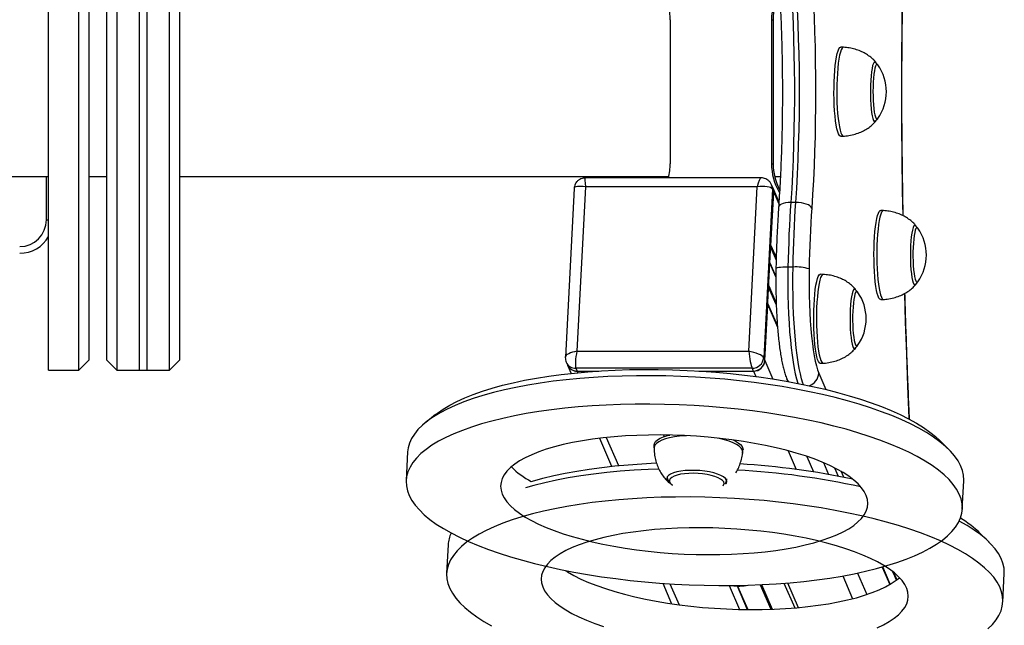
# Model space of a CAD drawing. Units: millimetres. Extents: x 4794 to 10516, y 1860 to 8860.
# Drawn here: x 9737 to 10179, y 5121 to 5393 of the extents above; entities that cross this region are included whole.
import ezdxf

# ---------------------------------------------------------------- set-up
doc = ezdxf.new("R2010")
doc.units = ezdxf.units.MM
doc.header["$LTSCALE"] = 50

msp = doc.modelspace()

# ---------------------------------------------------------------- linework, layer by layer
at = {"color": 7, "linetype": 'Continuous', "lineweight": 25}
for p, q in [((9749.97, 5235.24), (9749.97, 5485.24)), ((9763.47, 5235.24), (9763.47, 5485.24)), ((9780.55, 5485.24), (9780.55, 5235.24)), ((9790.72, 5288.49), (9790.72, 5485.24)), ((9794.05, 5485.24), (9794.05, 5235.24)), ((9804.22, 5288.49), (9804.22, 5485.24)), ((9767.97, 5480.74), (9767.97, 5239.74)), ((9776.05, 5239.74), (9776.05, 5480.74)), ((9808.72, 5480.74), (9808.72, 5291.07)), ((10029, 5392.55), (10029, 5327.93)), ((10074.47, 5392.55), (10074.47, 5327.93)), ((10074.47, 5392.55), (10075.23, 5392.55)), ((10075.23, 5392.55), (10075.23, 5327.93)), ((10106.8, 5380.16), (10105.51, 5380.21)), ((10122.26, 5372.2), (10122.22, 5372.25)), ((10122.22, 5348.23), (10122.26, 5348.28)), ((10105.51, 5340.27), (10106.8, 5340.32)), ((10074.47, 5327.93), (10075.23, 5327.93)), ((9308.72, 5322.19), (9749.97, 5322.19)), ((9767.97, 5322.19), (9776.05, 5322.19)), ((9808.72, 5322.19), (10028.34, 5322.19)), ((10069.81, 5321.54), (9990.83, 5321.54)), ((10075.89, 5322.19), (10078.44, 5322.19)), ((9990.91, 5317.49), (9987.1, 5243.74)), ((10068.03, 5317.49), (9990.91, 5317.49)), ((10064.21, 5243.74), (10068.03, 5317.49)), ((10075.03, 5317.26), (10074.5, 5318.48)), ((10077.81, 5310.9), (10075.07, 5317.18)), ((9985.82, 5316.78), (9981.91, 5241.16)), ((10074.86, 5316.48), (10070.95, 5240.84)), ((10071.48, 5239.62), (10075.39, 5315.26)), ((10074.19, 5291.25), (10075.43, 5315.18)), ((10074.86, 5316.48), (10075.39, 5315.26)), ((10085.38, 5310.59), (10083.11, 5310.59)), ((10124.75, 5306.86), (10123.47, 5306.91)), ((9808.72, 5291.07), (9808.72, 5239.74)), ((10074.13, 5290.22), (10074.17, 5291.05)), ((10074.17, 5291.05), (10076.56, 5285.56)), ((9790.72, 5235.24), (9790.72, 5288.49)), ((9804.22, 5235.24), (9804.22, 5288.49)), ((10074.08, 5289.85), (10074.13, 5290.22)), ((10073.73, 5283.21), (10076.41, 5277.08)), ((10073.74, 5283.38), (10076.41, 5277.26)), ((10084.13, 5281.53), (10081.86, 5281.53)), ((10097.68, 5278.26), (10096.4, 5278.31)), ((10076.59, 5264.73), (10073.18, 5272.54)), ((10071.52, 5239.54), (10072.81, 5264.6)), ((10072.81, 5264.6), (10072.79, 5265.02)), ((10077.1, 5255.35), (10072.8, 5265.2)), ((10113.11, 5246.33), (10113.15, 5246.39)), ((9987.1, 5243.74), (10064.21, 5243.74)), ((9763.47, 5235.24), (9767.97, 5239.74)), ((9776.05, 5239.74), (9780.55, 5235.24)), ((9804.22, 5235.24), (9808.72, 5239.74)), ((9982.33, 5238.84), (9982.86, 5237.62)), ((9982.9, 5237.54), (9984.51, 5233.84)), ((10070.95, 5240.84), (10071.48, 5239.62)), ((9749.97, 5235.24), (9763.47, 5235.24)), ((9780.55, 5235.24), (9794.05, 5235.24)), ((9790.72, 5235.24), (9804.22, 5235.24)), ((10065.76, 5236.11), (9986.67, 5236.11)), ((9986.67, 5236.11), (9987.2, 5234.89)), ((9987.2, 5234.89), (9996.88, 5234.89)), ((9987.24, 5234.81), (9995.66, 5234.81)), ((10041.81, 5234.89), (10066.29, 5234.89)), ((10043.1, 5234.81), (10066.33, 5234.81)), ((10065.76, 5236.11), (10066.29, 5234.89)), ((10081.35, 5231.37), (10081.87, 5230.17)), ((9923.66, 5215.39), (9919.24, 5211.84)), ((10136.41, 5213.14), (10136.37, 5214.03)), ((9997.23, 5204.69), (10002.69, 5192.16)), ((10154.04, 5199.7), (10150.01, 5203.68)), ((9911.1, 5198.57), (9910.44, 5185.8)), ((10061.5, 5198.22), (10061.65, 5199.59)), ((10097.74, 5193.79), (10100.04, 5188.5)), ((10160.11, 5172.89), (10160.77, 5185.65)), ((10172.22, 5158.03), (10168.19, 5162.01)), ((9929.28, 5156.9), (9928.62, 5144.13)), ((10127.76, 5139.23), (10124.37, 5147)), ((10130.55, 5141.05), (10128.87, 5144.89)), ((10178.29, 5131.22), (10178.95, 5143.98)), ((10025.61, 5139.63), (10029.61, 5130.48)), ((10058.98, 5138.42), (10063.6, 5127.85)), ((10080.06, 5139.67), (10084.9, 5128.59))]:
    msp.add_line(p, q, dxfattribs=at)
at = {"color": 8, "linetype": 'Continuous', "lineweight": 25}
for p, q in [((9748.97, 5302.74), (9748.97, 5322.19)), ((10075.43, 5315.18), (10077.74, 5309.89)), ((9748.97, 5302.74), (9749.97, 5302.74)), ((10074.19, 5291.25), (10076.57, 5285.79)), ((10074.13, 5290.22), (10076.54, 5284.69)), ((10073.2, 5272.91), (10076.57, 5265.18)), ((10073.21, 5273.07), (10076.57, 5265.37)), ((10073.18, 5272.49), (10076.59, 5264.67)), ((10073.19, 5272.7), (10076.58, 5264.93)), ((10072.81, 5264.6), (10077.16, 5254.63)), ((10071.52, 5239.54), (10075.11, 5231.3)), ((9987.24, 5234.81), (9987.53, 5234.14)), ((10066.33, 5234.81), (10067.37, 5232.42)), ((10095.72, 5233.91), (10098.91, 5226.59)), ((10136.31, 5213.75), (10136.37, 5214.03)), ((10136.33, 5213.25), (10136.31, 5213.75)), ((10000.23, 5205.03), (10005.71, 5192.47)), ((10025.92, 5206.19), (10026.25, 5205.43)), ((10081.91, 5199.1), (10085.55, 5190.75)), ((10090.25, 5196.6), (10093.29, 5189.63)), ((10102.74, 5191.48), (10104.4, 5187.69)), ((10106.89, 5187.19), (10105.72, 5189.88)), ((10124.15, 5146.93), (10127.56, 5139.11)), ((10128.84, 5144.91), (10130.53, 5141.04)), ((10128.99, 5144.79), (10130.61, 5141.1)), ((10106.41, 5142.94), (10110.86, 5132.73)), ((10113.09, 5144.24), (10117.29, 5134.62)), ((10129.15, 5144.67), (10130.69, 5141.16)), ((10129.27, 5144.57), (10130.74, 5141.2)), ((10028.86, 5139.41), (10032.96, 5130.01)), ((10055.38, 5138.66), (10060.08, 5127.91)), ((10059.15, 5138.41), (10063.76, 5127.84)), ((10069.34, 5139.01), (10074.15, 5127.97)), ((10069.45, 5139.02), (10074.27, 5127.97)), ((10069.57, 5139.02), (10074.39, 5127.98)), ((10069.77, 5139.03), (10074.59, 5127.98)), ((10069.84, 5139.04), (10074.66, 5127.99)), ((10069.93, 5139.04), (10074.75, 5127.99)), ((10081.58, 5139.79), (10086.42, 5128.72))]:
    msp.add_line(p, q, dxfattribs=at)
at = {"color": 8, "linetype": 'Continuous', "lineweight": 25, "flags": 128}
for points in [[(10132.9, 5360.24), (10132.97, 5375.1), (10133.11, 5389.94), (10133.31, 5404.75), (10133.49, 5415.89)], [(10102.58, 5364.69), (10102.7, 5367.25), (10102.86, 5369.68), (10103.08, 5371.95), (10103.33, 5374), (10103.63, 5375.82), (10103.96, 5377.35), (10104.31, 5378.58), (10104.69, 5379.48), (10105.08, 5380.04), (10105.48, 5380.24), (10105.51, 5380.24)], [(10106.79, 5380.19), (10106.53, 5380.13), (10106.13, 5379.75), (10105.74, 5379.02), (10105.38, 5377.96), (10105.04, 5376.58), (10104.72, 5374.9), (10104.45, 5372.97), (10104.21, 5370.81), (10104.02, 5368.46), (10103.88, 5365.96), (10103.8, 5363.37), (10103.76, 5360.71), (10103.78, 5358.05), (10103.85, 5355.43), (10103.97, 5352.89), (10104.14, 5350.48), (10104.36, 5348.25), (10104.62, 5346.23), (10104.92, 5344.47), (10105.25, 5342.98), (10105.61, 5341.8), (10105.99, 5340.95), (10106.38, 5340.45), (10106.78, 5340.3), (10106.79, 5340.3)], [(10122.22, 5372.25), (10122.1, 5372.4), (10121.79, 5372.51), (10121.48, 5372.27), (10121.18, 5371.69), (10120.89, 5370.77), (10120.64, 5369.55), (10120.42, 5368.07), (10120.24, 5366.36), (10120.11, 5364.47), (10120.03, 5362.46), (10120, 5360.39), (10120.02, 5358.31), (10120.1, 5356.29), (10120.22, 5354.38), (10120.39, 5352.64), (10120.61, 5351.12), (10120.86, 5349.86), (10121.13, 5348.9), (10121.43, 5348.27)], [(10105.51, 5340.24), (10105.34, 5340.27), (10104.94, 5340.6), (10104.55, 5341.28), (10104.18, 5342.3), (10103.84, 5343.64), (10103.52, 5345.28), (10103.24, 5347.18), (10103, 5349.32), (10102.8, 5351.65), (10102.65, 5354.13), (10102.55, 5356.72), (10102.51, 5359.38), (10102.52, 5362.05), (10102.58, 5364.69)], [(10133.49, 5304.53), (10133.31, 5315.73), (10133.11, 5330.54), (10132.97, 5345.38), (10132.9, 5360.24)], [(10121.43, 5348.27), (10121.74, 5347.98), (10122.05, 5348.05), (10122.22, 5348.23)], [(10083.11, 5310.59), (10081.9, 5310.54), (10080.77, 5310.39), (10079.76, 5310.14), (10078.92, 5309.81), (10078.27, 5309.41), (10077.84, 5308.95), (10077.65, 5308.46), (10077.64, 5308.38)], [(10120.49, 5290.02), (10120.58, 5292.63), (10120.72, 5295.13), (10120.91, 5297.49), (10121.14, 5299.66), (10121.42, 5301.61), (10121.73, 5303.29), (10122.07, 5304.68), (10122.44, 5305.75), (10122.83, 5306.49), (10123.22, 5306.88), (10123.46, 5306.94)], [(10124.74, 5306.89), (10124.67, 5306.89), (10124.27, 5306.68), (10123.88, 5306.12), (10123.5, 5305.21), (10123.14, 5303.98), (10122.82, 5302.44), (10122.52, 5300.63), (10122.27, 5298.57), (10122.06, 5296.31), (10121.89, 5293.88), (10121.78, 5291.32), (10121.72, 5288.69), (10121.71, 5286.03), (10121.76, 5283.38), (10121.85, 5280.8), (10122, 5278.32), (10122.2, 5276), (10122.44, 5273.88), (10122.72, 5271.98), (10123.04, 5270.36), (10123.39, 5269.03), (10123.76, 5268.02), (10124.14, 5267.35), (10124.54, 5267.03), (10124.74, 5267)], [(10140.19, 5298.93), (10139.92, 5299.19), (10139.61, 5299.16), (10139.3, 5298.78), (10139.01, 5298.05), (10138.74, 5297.01), (10138.5, 5295.68), (10138.29, 5294.09), (10138.13, 5292.3), (10138.02, 5290.36), (10137.96, 5288.32), (10137.95, 5286.24), (10137.99, 5284.17), (10138.09, 5282.19), (10138.24, 5280.35), (10138.43, 5278.69), (10138.65, 5277.28), (10138.92, 5276.14), (10139.2, 5275.31), (10139.51, 5274.81), (10139.51, 5274.81)], [(10123.46, 5266.94), (10123.1, 5267.09), (10122.7, 5267.59), (10122.32, 5268.43), (10121.96, 5269.61), (10121.63, 5271.09), (10121.33, 5272.86), (10121.06, 5274.88), (10120.84, 5277.11), (10120.67, 5279.52), (10120.55, 5282.06), (10120.48, 5284.69), (10120.46, 5287.36), (10120.49, 5290.02)], [(10081.86, 5281.53), (10080.65, 5281.51), (10079.52, 5281.47), (10078.53, 5281.39), (10077.69, 5281.29), (10077.06, 5281.17), (10076.64, 5281.03), (10076.46, 5280.88), (10076.45, 5280.85)], [(10081.86, 5281.53), (10081.8, 5277.28), (10081.8, 5273.01), (10081.86, 5268.76), (10081.97, 5264.55), (10082.13, 5260.42), (10082.34, 5256.4), (10082.61, 5252.52), (10082.93, 5248.8), (10083.29, 5245.27), (10083.69, 5241.96), (10084.14, 5238.9), (10084.62, 5236.09), (10085.14, 5233.58), (10085.69, 5231.36), (10086.26, 5229.47), (10086.31, 5229.34)], [(10088.75, 5228.86), (10088.54, 5229.47), (10087.96, 5231.36), (10087.41, 5233.58), (10086.9, 5236.09), (10086.41, 5238.9), (10085.97, 5241.96), (10085.56, 5245.27), (10085.2, 5248.8), (10084.88, 5252.52), (10084.62, 5256.4), (10084.4, 5260.42), (10084.24, 5264.55), (10084.13, 5268.76), (10084.08, 5273.01), (10084.07, 5277.28), (10084.13, 5281.53)], [(10093.54, 5264.59), (10093.69, 5267.06), (10093.89, 5269.39), (10094.13, 5271.51), (10094.42, 5273.4), (10094.74, 5275.02), (10095.09, 5276.34), (10095.46, 5277.34), (10095.85, 5278), (10096.24, 5278.31), (10096.39, 5278.34)], [(10097.68, 5278.28), (10097.29, 5278.15), (10096.9, 5277.66), (10096.51, 5276.83), (10096.15, 5275.67), (10095.82, 5274.2), (10095.52, 5272.45), (10095.26, 5270.44), (10095.03, 5268.22), (10094.86, 5265.82), (10094.73, 5263.29), (10094.66, 5260.67), (10094.64, 5258.01), (10094.67, 5255.36), (10094.76, 5252.75), (10094.9, 5250.25), (10095.08, 5247.89), (10095.32, 5245.72), (10095.59, 5243.77), (10095.9, 5242.09), (10096.24, 5240.69), (10096.61, 5239.61), (10096.99, 5238.86), (10097.39, 5238.46), (10097.68, 5238.39)], [(10139.51, 5274.81), (10139.82, 5274.67), (10140.13, 5274.88), (10140.18, 5274.95)], [(10113.11, 5270.35), (10112.84, 5270.59), (10112.53, 5270.54), (10112.22, 5270.15), (10111.93, 5269.41), (10111.66, 5268.36), (10111.42, 5267.01), (10111.22, 5265.42), (10111.06, 5263.62), (10110.95, 5261.68), (10110.89, 5259.63), (10110.88, 5257.55), (10110.93, 5255.49), (10111.03, 5253.51), (10111.18, 5251.67), (10111.37, 5250.03), (10111.6, 5248.62), (10111.86, 5247.49), (10112.15, 5246.68)], [(10136.31, 5213.75), (10135.7, 5228.06), (10135.16, 5242.48), (10134.67, 5256.99), (10134.29, 5269.74)], [(10096.39, 5238.34), (10096.34, 5238.34), (10095.94, 5238.56), (10095.55, 5239.14), (10095.17, 5240.06), (10094.82, 5241.31), (10094.49, 5242.86), (10094.2, 5244.68), (10093.95, 5246.75), (10093.74, 5249.03), (10093.57, 5251.47), (10093.46, 5254.03), (10093.4, 5256.68), (10093.39, 5259.35), (10093.44, 5262), (10093.54, 5264.59)], [(10112.15, 5246.68), (10112.45, 5246.19), (10112.76, 5246.06), (10113.08, 5246.29), (10113.11, 5246.33)], [(10082.1, 5230.13), (10081.78, 5230.58), (10081.35, 5231.38)], [(10036.35, 5205.88), (10035.65, 5205.85), (10033.17, 5205.65), (10030.84, 5205.34), (10028.71, 5204.93), (10026.8, 5204.42), (10025.16, 5203.82), (10023.82, 5203.14), (10022.79, 5202.4), (10022.09, 5201.6), (10021.75, 5200.76), (10021.71, 5200.28)], [(10021.72, 5201.66), (10021.89, 5202.38), (10022.41, 5203.2), (10023.27, 5203.97), (10024.47, 5204.69), (10025.97, 5205.33), (10027.75, 5205.89), (10028.82, 5206.15)], [(10061.54, 5198.22), (10061.56, 5198.54), (10061.37, 5199.41), (10060.83, 5200.27), (10059.94, 5201.12), (10058.73, 5201.94), (10057.22, 5202.72), (10055.43, 5203.44), (10053.39, 5204.08), (10051.14, 5204.65), (10050.64, 5204.75)], [(10057.25, 5203.95), (10058.12, 5203.54), (10059.49, 5202.73), (10060.54, 5201.89), (10061.25, 5201.03), (10061.62, 5200.16), (10061.67, 5199.59)], [(10052.74, 5183.44), (10052.96, 5183.76), (10053.15, 5184.42), (10052.99, 5185.09), (10052.47, 5185.77), (10051.63, 5186.42), (10050.47, 5187.03), (10049.04, 5187.59), (10047.38, 5188.07), (10045.53, 5188.46), (10043.54, 5188.75), (10041.48, 5188.93), (10039.4, 5189.01), (10037.37, 5188.96), (10035.43, 5188.8), (10033.65, 5188.54), (10032.08, 5188.17), (10030.77, 5187.71), (10029.74, 5187.18)], [(10029.74, 5187.18), (10029.04, 5186.58), (10028.68, 5185.93), (10028.66, 5185.26), (10029, 5184.59), (10029.68, 5183.92), (10029.92, 5183.75)]]:
    msp.add_lwpolyline(points, dxfattribs=at)
at = {"color": 7, "linetype": 'Continuous', "lineweight": 25, "flags": 128}
for points in [[(10092.52, 5412.55), (10092.92, 5406.34), (10093.27, 5400.01), (10093.57, 5393.56), (10093.81, 5387.01), (10094, 5380.39), (10094.13, 5373.7), (10094.22, 5366.98), (10094.24, 5360.24), (10094.22, 5353.5), (10094.13, 5346.78), (10094, 5340.1), (10093.81, 5333.47), (10093.57, 5326.92), (10093.27, 5320.47), (10092.92, 5314.14), (10092.52, 5307.94)], [(10083.11, 5409.89), (10083.51, 5403.61), (10083.85, 5397.18), (10084.14, 5390.63), (10084.38, 5383.98), (10084.55, 5377.26), (10084.67, 5370.47), (10084.73, 5363.66), (10084.73, 5356.83), (10084.67, 5350.01), (10084.55, 5343.23), (10084.38, 5336.5), (10084.14, 5329.85), (10083.85, 5323.3), (10083.51, 5316.87), (10083.11, 5310.59)], [(10085.38, 5310.59), (10085.78, 5316.87), (10086.13, 5323.3), (10086.42, 5329.85), (10086.65, 5336.5), (10086.83, 5343.23), (10086.95, 5350.01), (10087, 5356.83), (10087, 5363.66), (10086.95, 5370.47), (10086.83, 5377.26), (10086.65, 5383.98), (10086.42, 5390.63), (10086.13, 5397.18), (10085.78, 5403.61), (10085.38, 5409.89)], [(10121.43, 5373.21), (10121.16, 5373.61), (10120.82, 5373.74), (10120.49, 5373.5), (10120.17, 5372.9), (10119.86, 5371.96), (10119.59, 5370.69), (10119.35, 5369.15), (10119.15, 5367.35), (10119, 5365.37), (10118.89, 5363.24), (10118.85, 5361.04), (10118.85, 5358.81), (10118.92, 5356.62), (10119.03, 5354.53), (10119.2, 5352.59), (10119.41, 5350.86), (10119.66, 5349.39), (10119.95, 5348.22), (10120.26, 5347.37), (10120.59, 5346.88), (10120.92, 5346.75), (10121.25, 5346.98), (10121.46, 5347.33)], [(10083.11, 5310.59), (10082.88, 5307.11), (10082.67, 5303.58), (10082.48, 5300), (10082.31, 5296.38), (10082.17, 5292.71), (10082.04, 5289.01), (10081.94, 5285.28), (10081.86, 5281.53)], [(10084.13, 5281.53), (10084.21, 5285.28), (10084.32, 5289.01), (10084.44, 5292.71), (10084.59, 5296.38), (10084.76, 5300), (10084.94, 5303.58), (10085.15, 5307.11), (10085.38, 5310.59)], [(10092.52, 5307.94), (10092.23, 5308.46), (10091.72, 5308.95), (10090.99, 5309.41), (10090.07, 5309.81), (10089.01, 5310.14), (10087.85, 5310.39), (10086.62, 5310.54), (10085.38, 5310.59)], [(10092.52, 5307.94), (10092.31, 5304.68), (10092.12, 5301.38), (10091.94, 5298.02), (10091.78, 5294.63), (10091.65, 5291.19), (10091.53, 5287.73), (10091.43, 5284.24), (10091.35, 5280.72)], [(10139.38, 5299.93), (10139.3, 5300.07), (10138.97, 5300.41), (10138.63, 5300.39), (10138.3, 5299.99), (10137.99, 5299.25), (10137.69, 5298.17), (10137.43, 5296.78), (10137.21, 5295.12), (10137.03, 5293.24), (10136.9, 5291.19), (10136.82, 5289.02), (10136.79, 5286.8), (10136.82, 5284.58), (10136.91, 5282.42), (10137.05, 5280.39), (10137.23, 5278.54), (10137.46, 5276.91), (10137.73, 5275.56), (10138.03, 5274.52), (10138.34, 5273.82), (10138.67, 5273.48), (10139.01, 5273.5), (10139.34, 5273.89), (10139.46, 5274.14)], [(10091.35, 5280.72), (10091.3, 5276.76), (10091.31, 5272.79), (10091.37, 5268.83), (10091.48, 5264.93), (10091.65, 5261.11), (10091.87, 5257.41), (10092.14, 5253.86), (10092.45, 5250.48), (10092.81, 5247.31), (10093.21, 5244.37), (10093.65, 5241.69), (10094.13, 5239.28), (10094.63, 5237.17), (10095.17, 5235.38), (10095.72, 5233.91)], [(10112.38, 5271.17), (10112.23, 5271.47), (10111.9, 5271.8), (10111.56, 5271.78), (10111.23, 5271.38), (10110.92, 5270.63), (10110.62, 5269.54), (10110.36, 5268.15), (10110.14, 5266.49), (10109.96, 5264.61), (10109.83, 5262.56), (10109.75, 5260.39), (10109.73, 5258.16), (10109.76, 5255.94), (10109.84, 5253.79), (10109.98, 5251.76), (10110.17, 5249.91), (10110.4, 5248.29), (10110.67, 5246.94), (10110.96, 5245.91), (10111.28, 5245.21), (10111.61, 5244.87), (10111.95, 5244.9), (10112.28, 5245.29), (10112.31, 5245.35)], [(9923.66, 5215.39), (9924.49, 5216.03), (9927.08, 5217.84), (9929.99, 5219.58), (9933.22, 5221.26), (9936.75, 5222.87), (9940.57, 5224.39), (9944.67, 5225.84), (9949.03, 5227.2), (9953.66, 5228.47), (9958.52, 5229.64), (9963.62, 5230.72), (9968.92, 5231.69), (9974.43, 5232.56), (9980.11, 5233.33), (9985.96, 5233.99), (9991.95, 5234.53), (9998.08, 5234.97), (10004.32, 5235.29), (10010.65, 5235.5), (10017.05, 5235.59), (10023.51, 5235.57), (10030.01, 5235.43), (10036.53, 5235.18), (10043.04, 5234.81), (10049.54, 5234.34), (10056, 5233.75), (10062.39, 5233.05), (10068.71, 5232.24), (10074.94, 5231.33), (10081.05, 5230.31), (10087.03, 5229.2), (10092.86, 5227.99), (10098.53, 5226.69), (10104.01, 5225.29), (10109.29, 5223.82), (10114.36, 5222.26), (10119.19, 5220.63), (10123.79, 5218.92), (10128.13, 5217.15), (10132.2, 5215.32), (10135.98, 5213.43), (10139.47, 5211.49), (10142.67, 5209.51), (10145.54, 5207.49), (10148.1, 5205.44), (10150.01, 5203.68)], [(10160.77, 5185.65), (10160.78, 5185.98), (10160.66, 5188.13), (10160.19, 5190.29), (10159.36, 5192.45), (10158.19, 5194.62), (10156.66, 5196.78), (10154.8, 5198.92), (10152.6, 5201.05), (10150.07, 5203.15), (10147.21, 5205.22), (10144.04, 5207.25), (10140.57, 5209.24), (10136.79, 5211.18), (10132.73, 5213.07), (10128.4, 5214.89), (10123.8, 5216.65), (10118.96, 5218.35), (10113.88, 5219.97), (10108.58, 5221.51), (10103.07, 5222.96), (10097.37, 5224.33), (10091.5, 5225.61), (10085.47, 5226.79), (10079.3, 5227.88), (10073.01, 5228.86), (10066.61, 5229.74), (10060.13, 5230.51), (10053.57, 5231.17), (10046.97, 5231.72), (10040.33, 5232.16), (10033.69, 5232.49), (10027.05, 5232.7), (10020.43, 5232.8), (10013.86, 5232.78), (10007.35, 5232.65), (10000.92, 5232.4), (9994.59, 5232.04), (9988.38, 5231.56), (9982.31, 5230.97), (9976.38, 5230.28), (9970.63, 5229.47), (9965.06, 5228.56), (9959.69, 5227.54), (9954.53, 5226.43), (9949.61, 5225.21), (9944.93, 5223.91), (9940.51, 5222.51), (9936.36, 5221.03), (9932.49, 5219.46), (9928.92, 5217.82), (9925.65, 5216.11), (9922.69, 5214.32), (9920.05, 5212.48), (9917.74, 5210.57), (9915.77, 5208.61), (9914.14, 5206.61), (9912.85, 5204.57), (9911.91, 5202.49), (9911.32, 5200.38), (9911.1, 5198.57)], [(10153.46, 5160.89), (10155.44, 5162.84), (10157.07, 5164.85), (10158.36, 5166.89), (10159.3, 5168.97), (10159.88, 5171.08), (10160.12, 5173.21), (10160, 5175.36), (10159.53, 5177.52), (10158.7, 5179.69), (10157.53, 5181.85), (10156, 5184.01), (10154.14, 5186.16), (10151.94, 5188.28), (10149.41, 5190.38), (10146.55, 5192.45), (10143.38, 5194.48), (10139.9, 5196.47), (10136.13, 5198.41), (10132.07, 5200.3), (10127.74, 5202.13), (10123.14, 5203.89), (10118.3, 5205.58), (10113.22, 5207.2), (10107.91, 5208.74), (10102.41, 5210.2), (10096.71, 5211.57), (10090.84, 5212.84), (10084.81, 5214.03), (10078.64, 5215.11), (10072.35, 5216.09), (10065.95, 5216.97), (10059.46, 5217.74), (10052.91, 5218.41), (10046.31, 5218.96), (10039.67, 5219.4), (10033.03, 5219.73), (10026.39, 5219.94), (10019.77, 5220.04), (10013.2, 5220.02), (10006.69, 5219.88), (10000.26, 5219.64), (9993.93, 5219.27), (9987.72, 5218.8), (9981.65, 5218.21), (9975.72, 5217.51), (9969.97, 5216.71), (9964.4, 5215.79), (9959.03, 5214.78), (9953.87, 5213.66), (9948.95, 5212.45), (9944.27, 5211.14), (9939.85, 5209.75), (9935.7, 5208.26), (9931.83, 5206.7), (9928.26, 5205.06), (9924.99, 5203.34), (9922.03, 5201.56), (9919.39, 5199.71), (9917.08, 5197.81), (9915.11, 5195.85), (9913.48, 5193.85), (9912.19, 5191.8), (9911.25, 5189.72), (9910.66, 5187.61), (9910.43, 5185.48), (9910.55, 5183.33), (9911.02, 5181.17), (9911.85, 5179), (9913.02, 5176.84), (9914.54, 5174.68), (9916.41, 5172.54), (9918.61, 5170.41), (9921.14, 5168.31), (9923.99, 5166.24), (9927.17, 5164.21), (9930.64, 5162.22), (9934.42, 5160.28), (9938.48, 5158.39), (9942.81, 5156.57), (9947.41, 5154.8), (9952.25, 5153.11), (9957.33, 5151.49), (9962.63, 5149.95), (9968.14, 5148.5), (9973.84, 5147.13), (9979.71, 5145.85), (9985.74, 5144.67), (9991.91, 5143.58), (9998.2, 5142.6), (10004.6, 5141.72), (10011.08, 5140.95), (10017.64, 5140.29), (10024.24, 5139.73), (10030.87, 5139.29), (10037.52, 5138.97), (10044.16, 5138.75), (10050.78, 5138.66), (10057.35, 5138.68), (10063.86, 5138.81), (10070.28, 5139.06), (10076.61, 5139.42), (10082.82, 5139.9), (10088.9, 5140.48), (10094.82, 5141.18), (10100.58, 5141.99), (10106.15, 5142.9), (10111.52, 5143.91), (10116.67, 5145.03), (10121.6, 5146.24), (10126.28, 5147.55), (10130.7, 5148.95), (10134.85, 5150.43), (10138.71, 5151.99), (10142.29, 5153.64), (10145.56, 5155.35), (10148.52, 5157.14), (10151.15, 5158.98), (10153.46, 5160.89)], [(10113.28, 5167.16), (10114.85, 5168.75), (10116.08, 5170.39), (10116.96, 5172.07), (10117.49, 5173.77), (10117.67, 5175.5), (10117.5, 5177.25), (10116.98, 5179.01), (10116.11, 5180.76), (10114.89, 5182.51), (10113.32, 5184.25), (10111.43, 5185.97), (10109.21, 5187.66), (10106.67, 5189.31), (10103.83, 5190.92), (10100.69, 5192.48), (10097.27, 5193.98), (10093.59, 5195.43), (10089.66, 5196.8), (10085.49, 5198.1), (10081.11, 5199.31), (10076.54, 5200.45), (10071.78, 5201.49), (10066.87, 5202.44), (10061.83, 5203.28), (10056.67, 5204.03), (10051.42, 5204.67), (10046.1, 5205.2), (10040.73, 5205.62), (10035.34, 5205.93), (10029.96, 5206.12), (10024.59, 5206.2), (10019.27, 5206.17), (10014.02, 5206.02), (10008.85, 5205.75), (10003.81, 5205.38), (9998.89, 5204.89), (9994.13, 5204.29), (9989.55, 5203.58), (9985.17, 5202.78), (9981, 5201.87), (9977.06, 5200.86), (9973.37, 5199.76), (9969.94, 5198.58), (9966.8, 5197.31), (9963.95, 5195.97), (9961.4, 5194.55), (9959.17, 5193.07), (9957.27, 5191.53), (9955.7, 5189.94), (9954.47, 5188.3), (9953.59, 5186.63), (9953.05, 5184.92), (9952.87, 5183.19), (9953.04, 5181.44), (9953.57, 5179.69), (9954.44, 5177.93), (9955.66, 5176.18), (9957.22, 5174.44), (9959.12, 5172.72), (9961.34, 5171.04), (9963.88, 5169.38), (9966.72, 5167.77), (9969.86, 5166.21), (9973.27, 5164.71), (9976.96, 5163.27), (9980.89, 5161.89), (9985.05, 5160.6), (9989.43, 5159.38), (9994.01, 5158.25), (9998.76, 5157.2), (10003.67, 5156.26), (10008.72, 5155.41), (10013.88, 5154.66), (10019.13, 5154.02), (10024.45, 5153.49), (10029.81, 5153.07), (10035.2, 5152.76), (10040.59, 5152.57), (10045.96, 5152.49), (10051.28, 5152.52), (10056.53, 5152.67), (10061.69, 5152.94), (10066.74, 5153.32), (10071.65, 5153.81), (10076.41, 5154.4), (10080.99, 5155.11), (10085.38, 5155.92), (10089.55, 5156.83), (10093.49, 5157.83), (10097.18, 5158.93), (10100.6, 5160.12), (10103.75, 5161.38), (10106.6, 5162.73), (10109.15, 5164.14), (10111.37, 5165.62), (10113.28, 5167.16)], [(9966.59, 5185.34), (9967.22, 5185.52), (9971.84, 5186.79), (9976.71, 5187.97), (9981.8, 5189.04), (9987.1, 5190.02), (9992.61, 5190.89), (9998.29, 5191.66), (10004.14, 5192.31), (10010.14, 5192.86), (10016.26, 5193.3), (10022.5, 5193.62), (10022.79, 5193.63)], [(10023.86, 5190.92), (10019.1, 5190.73), (10012.78, 5190.36), (10006.56, 5189.89), (10000.49, 5189.3), (9994.56, 5188.6), (9988.81, 5187.8), (9983.24, 5186.89), (9977.87, 5185.87), (9972.71, 5184.75), (9967.79, 5183.54), (9963.98, 5182.49)], [(10054.05, 5184.31), (10054.2, 5184.53), (10054.42, 5185.24), (10054.27, 5185.96), (10053.76, 5186.69), (10052.9, 5187.39), (10051.72, 5188.05), (10050.24, 5188.66), (10048.5, 5189.19), (10046.56, 5189.63), (10044.47, 5189.97), (10042.28, 5190.2), (10040.05, 5190.32), (10037.85, 5190.32), (10035.73, 5190.19), (10033.75, 5189.95), (10031.97, 5189.6), (10030.44, 5189.15), (10029.19, 5188.62), (10028.26, 5188.01), (10027.68, 5187.34), (10027.45, 5186.64), (10027.6, 5185.91), (10028.11, 5185.19), (10028.72, 5184.66)], [(10171.64, 5119.21), (10173.62, 5121.17), (10175.25, 5123.17), (10176.54, 5125.22), (10177.48, 5127.3), (10178.07, 5129.41), (10178.3, 5131.54), (10178.18, 5133.69), (10177.71, 5135.85), (10176.88, 5138.02), (10175.71, 5140.18), (10174.19, 5142.34), (10172.32, 5144.48), (10170.12, 5146.61), (10167.59, 5148.71), (10164.73, 5150.78), (10161.56, 5152.81), (10158.09, 5154.8), (10154.31, 5156.74), (10150.25, 5158.63), (10145.92, 5160.46), (10141.32, 5162.22), (10136.48, 5163.91), (10131.4, 5165.53), (10126.1, 5167.07), (10120.59, 5168.52), (10114.89, 5169.89), (10109.02, 5171.17), (10102.99, 5172.35), (10096.82, 5173.44), (10090.53, 5174.42), (10084.13, 5175.3), (10077.65, 5176.07), (10071.09, 5176.73), (10064.49, 5177.29), (10057.86, 5177.73), (10051.21, 5178.05), (10044.57, 5178.27), (10037.95, 5178.36), (10031.38, 5178.34), (10024.87, 5178.21), (10018.44, 5177.96), (10012.12, 5177.6), (10005.9, 5177.12), (9999.83, 5176.54), (9993.9, 5175.84), (9988.15, 5175.03), (9982.58, 5174.12), (9977.21, 5173.11), (9972.05, 5171.99), (9967.13, 5170.78), (9962.45, 5169.47), (9958.03, 5168.07), (9953.88, 5166.59), (9950.01, 5165.03), (9946.44, 5163.38), (9943.17, 5161.67), (9940.21, 5159.88), (9937.57, 5158.04), (9935.26, 5156.13), (9933.29, 5154.18), (9931.66, 5152.17), (9930.37, 5150.13), (9929.43, 5148.05), (9928.84, 5145.94), (9928.61, 5143.81), (9928.73, 5141.66), (9929.2, 5139.5), (9930.03, 5137.33), (9931.2, 5135.17), (9932.72, 5133.01), (9934.59, 5130.86), (9936.79, 5128.74), (9939.32, 5126.64), (9942.18, 5124.57), (9945.35, 5122.54), (9948.82, 5120.55)], [(10178.95, 5143.98), (10178.96, 5144.3), (10178.84, 5146.45), (10178.37, 5148.61), (10177.54, 5150.78), (10176.37, 5152.95), (10174.85, 5155.1), (10172.98, 5157.25), (10170.78, 5159.38), (10168.25, 5161.48), (10165.39, 5163.54), (10162.22, 5165.58), (10158.75, 5167.57), (10158.71, 5167.58)], [(10131.46, 5125.49), (10133.03, 5127.08), (10134.26, 5128.72), (10135.14, 5130.39), (10135.67, 5132.1), (10135.86, 5133.83), (10135.68, 5135.58), (10135.16, 5137.33), (10134.29, 5139.09), (10133.07, 5140.84), (10131.51, 5142.58), (10129.61, 5144.3), (10127.39, 5145.98), (10124.85, 5147.64), (10122.01, 5149.25), (10118.87, 5150.81), (10115.45, 5152.31), (10111.77, 5153.75), (10107.84, 5155.13), (10103.67, 5156.42), (10099.29, 5157.64), (10094.72, 5158.77), (10089.96, 5159.82), (10085.05, 5160.76), (10080.01, 5161.61), (10074.85, 5162.36), (10069.6, 5163), (10064.28, 5163.53), (10058.92, 5163.95), (10053.53, 5164.26), (10048.14, 5164.45), (10042.77, 5164.53), (10037.45, 5164.5), (10032.2, 5164.35), (10027.04, 5164.08), (10021.99, 5163.7), (10017.07, 5163.22), (10012.32, 5162.62), (10007.73, 5161.91), (10003.35, 5161.1), (9999.18, 5160.19), (9995.24, 5159.19), (9991.55, 5158.09), (9988.12, 5156.91), (9984.98, 5155.64), (9982.13, 5154.29), (9979.58, 5152.88), (9977.35, 5151.4), (9975.45, 5149.86), (9973.88, 5148.27), (9972.65, 5146.63), (9971.77, 5144.95), (9971.23, 5143.25), (9971.05, 5141.52), (9971.23, 5139.77), (9971.75, 5138.01), (9972.62, 5136.26), (9973.84, 5134.51), (9975.4, 5132.77), (9977.3, 5131.05), (9979.52, 5129.36), (9982.06, 5127.71), (9984.9, 5126.1), (9988.04, 5124.54), (9991.46, 5123.04), (9995.14, 5121.59), (9999.07, 5120.22)], [(9981.84, 5145.42), (9982.94, 5144.73), (9985.78, 5143.12), (9988.92, 5141.56), (9992.34, 5140.05), (9996.02, 5138.61), (9999.95, 5137.24), (10004.12, 5135.94), (10008.5, 5134.73), (10013.07, 5133.59), (10017.83, 5132.55), (10022.74, 5131.6), (10027.78, 5130.76), (10032.94, 5130.01), (10038.19, 5129.37), (10043.51, 5128.84), (10048.87, 5128.42), (10054.26, 5128.11), (10059.65, 5127.92), (10065.02, 5127.84), (10070.34, 5127.87), (10075.59, 5128.02), (10080.75, 5128.29), (10085.8, 5128.66), (10090.72, 5129.15), (10095.47, 5129.75), (10100.06, 5130.46), (10104.44, 5131.26), (10108.61, 5132.17), (10112.55, 5133.18), (10116.24, 5134.28), (10119.66, 5135.46), (10122.81, 5136.73), (10125.66, 5138.07), (10128.21, 5139.49), (10130.44, 5140.97), (10131.93, 5142.15)], [(10121.93, 5119.71), (10124.78, 5121.05), (10127.33, 5122.47), (10129.56, 5123.95), (10131.46, 5125.49)]]:
    msp.add_lwpolyline(points, dxfattribs=at)
at = {"color": 7, "linetype": 'Continuous', "lineweight": 25}
for centre, radius, start, end in [((10099.69, 5392.56), 25.22, 149.5557, 180.0193), ((10100.45, 5392.56), 25.23, 152.4111, 180.0152), ((10003.72, 5392.55), 25.27, 359.999, 14.6621), ((10105.33, 5360.24), 20.73, 324.5778, 35.4222), ((10003.72, 5327.93), 25.27, 345.3379, 0.001), ((10099.68, 5327.92), 25.21, 179.9748, 210.4664), ((10100.45, 5327.93), 25.23, 179.9848, 207.6071), ((10070.99, 5315.5), 4.41, 356.91, 23.5275), ((10071.02, 5315.42), 4.41, 356.9099, 23.5276), ((9736.97, 5302.74), 12, 270, 0), ((9736.97, 5302.74), 15, 270, 330.0736), ((10123.28, 5286.94), 20.73, 324.5778, 35.4222), ((10071.88, 5291.37), 2.31, 351.891, 357.0002), ((10085.47, 5260.83), 20.75, 73.5418, 93.7195), ((10096.22, 5258.34), 20.73, 324.5778, 35.4222), ((9987.11, 5239.56), 4.66, 204.5124, 271.1592), ((9987.14, 5239.47), 4.66, 204.5142, 271.1581), ((10065.82, 5241.26), 5.14, 269.3251, 355.3601), ((10066.35, 5240.04), 5.14, 269.3251, 355.36), ((10066.39, 5239.96), 5.14, 269.3251, 355.3601), ((9983.85, 5218.14), 37.06, 225.0843, 242.2462), ((10039.55, 4840.52), 350.49, 77.6379, 86.7962), ((10040.15, 4854.26), 339.54, 77.9583, 86.5961), ((10132.57, 5124.8), 51.51, 46.2522, 58.7965), ((9943.14, 5156.09), 13.88, 153.8811, 176.6685), ((10059.89, 5159.12), 20.73, 260.7674, 281.4845)]:
    msp.add_arc(centre, radius, start, end, dxfattribs=at)
at = {"color": 8, "linetype": 'Continuous', "lineweight": 25}
for centre, radius, start, end in [((10070.45, 5316.72), 4.41, 356.9072, 23.5118), ((9986.57, 5240.77), 4.66, 203.8532, 271.1669), ((10089.27, 5234.41), 6.47, 289.1935, 355.5499)]:
    msp.add_arc(centre, radius, start, end, dxfattribs=at)
for centre, major_axis, ratio, start_param, end_param in [((9991.76, 5315.54), (-0.94, 6), 0.094271, 6.268364, 7.507548), ((10068.88, 5315.54), (0.97, 6), 0.198841, 0.034795, 1.27146), ((9991.76, 5315.54), (5.93, -1.33), 0.289158, 1.77938, 3.190833), ((9987.95, 5241.79), (6.04, 0.75), 0.337629, 1.670629, 3.080534)]:
    msp.add_ellipse(centre, major_axis=major_axis, ratio=ratio, start_param=start_param, end_param=end_param, dxfattribs=at)
at = {"color": 7, "linetype": 'Continuous', "lineweight": 25}
for centre, major_axis, ratio, start_param, end_param in [((10068.88, 5315.54), (6.04, 0.75), 0.337629, 0.099833, 1.670629), ((9987.95, 5241.79), (0.97, 6), 0.198841, 1.27146, 2.842257), ((10065.06, 5241.79), (-0.94, 6), 0.094271, 1.224363, 2.795159), ((10065.06, 5241.79), (5.93, -1.33), 0.289158, 0.208583, 1.77938)]:
    msp.add_ellipse(centre, major_axis=major_axis, ratio=ratio, start_param=start_param, end_param=end_param, dxfattribs=at)
for points, knots in [([(10132.97, 5360.24), (10132.98, 5362.27), (10133, 5368.73), (10133.07, 5379.61), (10133.21, 5392.88), (10133.37, 5404.99), (10133.51, 5412.66), (10133.57, 5415.93)], [0, 0, 0, 0, 0.108972, 0.347028, 0.585088, 0.823145, 1, 1, 1, 1]), ([(10077.64, 5412.11), (10077.71, 5411.11), (10077.9, 5408.23), (10078.19, 5403.35), (10078.49, 5397.46), (10078.75, 5391.46), (10078.96, 5385.39), (10079.13, 5379.25), (10079.25, 5373.06), (10079.32, 5366.83), (10079.35, 5360.59), (10079.33, 5354.35), (10079.26, 5348.12), (10079.15, 5341.92), (10078.98, 5335.77), (10078.78, 5329.69), (10078.52, 5323.68), (10078.23, 5317.78), (10077.93, 5312.68), (10077.72, 5309.58), (10077.64, 5308.38)], [0, 0, 0, 0, 0.030655, 0.088837, 0.147049, 0.205288, 0.263549, 0.321828, 0.38012, 0.438421, 0.496729, 0.55504, 0.61335, 0.671655, 0.729952, 0.788237, 0.846508, 0.904758, 0.962985, 1, 1, 1, 1]), ([(10121.22, 5373.55), (10120.93, 5373.86), (10120.1, 5374.77), (10118.57, 5376.09), (10116.58, 5377.41), (10114.37, 5378.49), (10111.94, 5379.32), (10109.4, 5379.91), (10107.66, 5380.09), (10106.81, 5380.17)], [0, 0, 0, 0, 0.079517, 0.224842, 0.370956, 0.520432, 0.676572, 0.842929, 1, 1, 1, 1]), ([(10122.31, 5372.09), (10122.23, 5372.23), (10122.02, 5372.55), (10121.51, 5373.07), (10121, 5373.33), (10120.75, 5373.46)], [0, 0, 0, 0, 0.2586314, 0.6473891, 1, 1, 1, 1]), ([(10132.94, 5360.24), (10132.94, 5360.24), (10132.95, 5360.24), (10132.9, 5360.24), (10132.9, 5360.24)], [0, 0, 0, 0, 0.919799, 1, 1, 1, 1]), ([(10133.57, 5304.52), (10133.53, 5307.02), (10133.4, 5313.91), (10133.24, 5325.25), (10133.09, 5338.51), (10133.01, 5350.18), (10132.98, 5357.43), (10132.97, 5360.24)], [0, 0, 0, 0, 0.135121, 0.373005, 0.610892, 0.848781, 1, 1, 1, 1]), ([(10120.7, 5347.01), (10120.92, 5347.11), (10121.39, 5347.33), (10121.94, 5347.83), (10122.19, 5348.19), (10122.31, 5348.37)], [0, 0, 0, 0, 0.304186, 0.654023, 1, 1, 1, 1]), ([(10106.81, 5340.31), (10107.13, 5340.33), (10108.43, 5340.44), (10110.63, 5340.83), (10113.29, 5341.58), (10115.67, 5342.59), (10117.79, 5343.84), (10119.66, 5345.28), (10120.71, 5346.4), (10121.22, 5346.94)], [0, 0, 0, 0, 0.059126, 0.242406, 0.410436, 0.567342, 0.717155, 0.863776, 1, 1, 1, 1]), ([(9990.84, 5321.52), (9990.55, 5321.51), (9989.89, 5321.5), (9988.86, 5321.18), (9987.83, 5320.6), (9986.96, 5319.78), (9986.31, 5318.81), (9985.95, 5317.79), (9985.81, 5317.1), (9985.82, 5316.77), (9985.82, 5316.77)], [0, 0, 0, 0, 0.1130551, 0.26211, 0.4166308, 0.5730988, 0.7293212, 0.8696657, 0.9975743, 1, 1, 1, 1]), ([(10074.5, 5318.48), (10074.3, 5318.86), (10073.9, 5319.63), (10072.97, 5320.51), (10071.94, 5321.13), (10070.9, 5321.45), (10070.17, 5321.56), (10069.81, 5321.53), (10069.77, 5321.53)], [0, 0, 0, 0, 0.213763, 0.436508, 0.634792, 0.815246, 0.982373, 1, 1, 1, 1]), ([(10077.64, 5308.38), (10077.58, 5307.49), (10077.41, 5304.93), (10077.15, 5300.6), (10076.9, 5295.36), (10076.69, 5290.03), (10076.54, 5285.18), (10076.48, 5282.11), (10076.45, 5280.85)], [0, 0, 0, 0, 0.1007372, 0.292518, 0.4841788, 0.6757182, 0.8671651, 1, 1, 1, 1]), ([(10139.16, 5300.25), (10138.87, 5300.57), (10138.05, 5301.47), (10136.52, 5302.79), (10134.52, 5304.11), (10132.32, 5305.19), (10129.89, 5306.02), (10127.35, 5306.61), (10125.61, 5306.79), (10124.76, 5306.88)], [0, 0, 0, 0, 0.079539, 0.224912, 0.371068, 0.520591, 0.676778, 0.843191, 1, 1, 1, 1]), ([(10140.21, 5298.88), (10140.18, 5298.93), (10140.03, 5299.19), (10139.6, 5299.66), (10139.08, 5299.96), (10138.83, 5300.12)], [0, 0, 0, 0, 0.129175, 0.566731, 1, 1, 1, 1]), ([(10076.45, 5280.85), (10076.44, 5280.18), (10076.41, 5278.27), (10076.39, 5275.07), (10076.42, 5271.28), (10076.49, 5267.51), (10076.61, 5263.79), (10076.78, 5260.15), (10077, 5256.6), (10077.26, 5253.18), (10077.57, 5249.89), (10077.92, 5246.76), (10078.31, 5243.81), (10078.75, 5241.04), (10079.24, 5238.45), (10079.79, 5236.05), (10080.42, 5233.8), (10080.96, 5232.29), (10081.3, 5231.49), (10081.35, 5231.37)], [0, 0, 0, 0, 0.032451, 0.094152, 0.155855, 0.217569, 0.279317, 0.341129, 0.403041, 0.465096, 0.527351, 0.589886, 0.652812, 0.716301, 0.780624, 0.846243, 0.914009, 0.987356, 1, 1, 1, 1]), ([(10112.1, 5271.64), (10111.81, 5271.96), (10110.99, 5272.86), (10109.46, 5274.18), (10107.46, 5275.5), (10105.25, 5276.58), (10102.82, 5277.42), (10100.28, 5278), (10098.53, 5278.18), (10097.68, 5278.27)], [0, 0, 0, 0, 0.079466, 0.224701, 0.370726, 0.52011, 0.676154, 0.842409, 1, 1, 1, 1]), ([(10124.76, 5267.01), (10125.08, 5267.04), (10126.38, 5267.14), (10128.58, 5267.53), (10131.24, 5268.28), (10133.62, 5269.29), (10135.74, 5270.54), (10137.61, 5271.98), (10138.66, 5273.1), (10139.16, 5273.64)], [0, 0, 0, 0, 0.059112, 0.242392, 0.410429, 0.567334, 0.717153, 0.863776, 1, 1, 1, 1]), ([(10138.63, 5273.71), (10138.83, 5273.79), (10139.28, 5273.99), (10139.81, 5274.46), (10140.07, 5274.81), (10140.2, 5274.98)], [0, 0, 0, 0, 0.278413, 0.648294, 1, 1, 1, 1]), ([(10113.22, 5270.16), (10113.16, 5270.26), (10112.99, 5270.55), (10112.51, 5271.03), (10112.01, 5271.44), (10111.68, 5271.54), (10111.64, 5271.55)], [0, 0, 0, 0, 0.190292, 0.573207, 0.952342, 1, 1, 1, 1]), ([(10136.37, 5214.03), (10136.28, 5216.27), (10135.99, 5222.76), (10135.56, 5233.58), (10135.09, 5246.5), (10134.69, 5258.57), (10134.47, 5266.36), (10134.37, 5269.79)], [0, 0, 0, 0, 0.121968, 0.353698, 0.585437, 0.817184, 1, 1, 1, 1]), ([(10123.46, 5266.98), (10123.65, 5266.96), (10124.08, 5266.93), (10124.52, 5267), (10124.76, 5267.03)], [0, 0, 0, 0, 0.439287, 1, 1, 1, 1]), ([(10111.49, 5245.06), (10111.71, 5245.16), (10112.2, 5245.37), (10112.76, 5245.88), (10113.1, 5246.28), (10113.21, 5246.49), (10113.22, 5246.51)], [0, 0, 0, 0, 0.287587, 0.613336, 0.950665, 1, 1, 1, 1]), ([(10097.68, 5238.4), (10098, 5238.43), (10099.31, 5238.54), (10101.52, 5238.92), (10104.17, 5239.68), (10106.55, 5240.68), (10108.68, 5241.93), (10110.54, 5243.37), (10111.59, 5244.49), (10112.1, 5245.03)], [0, 0, 0, 0, 0.059877, 0.243012, 0.410908, 0.567689, 0.717383, 0.863887, 1, 1, 1, 1]), ([(9981.93, 5241.17), (9981.92, 5241.09), (9981.86, 5240.65), (9981.97, 5239.85), (9982.21, 5239.17), (9982.33, 5238.84)], [0, 0, 0, 0, 0.102016, 0.556716, 1, 1, 1, 1]), ([(10096.39, 5238.37), (10096.57, 5238.36), (10097, 5238.33), (10097.42, 5238.39), (10097.67, 5238.43)], [0, 0, 0, 0, 0.413931, 1, 1, 1, 1]), ([(10021.76, 5201.66), (10021.72, 5201.31), (10021.67, 5200.84), (10021.72, 5200.38), (10021.73, 5200.26)], [0, 0, 0, 0, 0.749191, 1, 1, 1, 1]), ([(10021.72, 5200.27), (10021.74, 5199.95), (10021.78, 5198.66), (10022.06, 5196.49), (10022.67, 5193.85), (10023.55, 5191.43), (10024.69, 5189.23), (10026.1, 5187.22), (10027.38, 5185.82), (10028.19, 5185.11), (10028.38, 5184.93)], [0, 0, 0, 0, 0.056784, 0.224981, 0.381148, 0.528779, 0.671415, 0.812406, 0.954809, 1, 1, 1, 1]), ([(10058.48, 5189.24), (10058.63, 5189.48), (10059.23, 5190.41), (10060.02, 5192.21), (10060.85, 5194.67), (10061.32, 5196.7), (10061.48, 5197.9), (10061.52, 5198.21)], [0, 0, 0, 0, 0.089377, 0.346098, 0.615272, 0.902259, 1, 1, 1, 1]), ([(10027.64, 5186.9), (10027.7, 5186.65), (10027.84, 5186.05), (10028.34, 5185.22), (10029.05, 5184.39), (10029.65, 5183.95), (10029.97, 5183.71)], [0, 0, 0, 0, 0.1798712, 0.4305033, 0.6972158, 1, 1, 1, 1]), ([(10053.5, 5184.15), (10053.64, 5184.32), (10053.99, 5184.74), (10054.36, 5185.58), (10054.44, 5186.26), (10054.47, 5186.57)], [0, 0, 0, 0, 0.2518204, 0.6553762, 1, 1, 1, 1])]:
    msp.add_open_spline(points, degree=3, knots=knots, dxfattribs=at)

doc.saveas('drawing.dxf')
